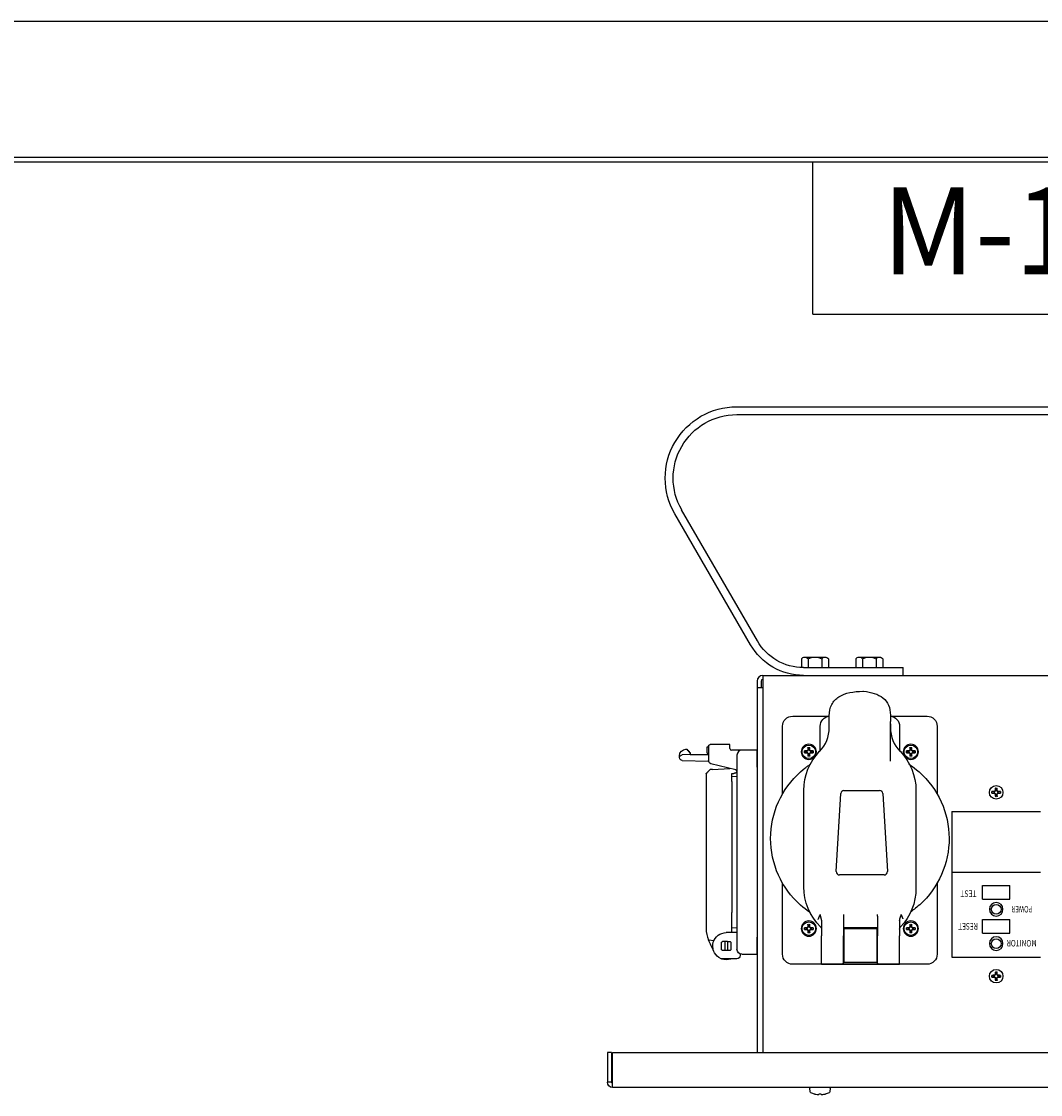
# Model space of a CAD drawing. Units: inches. Extents: x 0 to 17, y 0 to 11.
# Drawn here: x 4.6 to 7, y 8.5 to 11 of the extents above; entities that cross this region are included whole.
import ezdxf

# ---------------------------------------------------------------- set-up
doc = ezdxf.new("R2010")
doc.units = ezdxf.units.IN
doc.header["$MEASUREMENT"] = 0
doc.layers.add('BORDER', color=7, linetype='CONTINUOUS')
doc.layers.add('GEOM', color=7, linetype='CONTINUOUS')
doc.styles.add('blockfont', font='simplex.shx')
doc.styles.add('helvet', font='simplex.shx')

msp = doc.modelspace()

# ---------------------------------------------------------------- linework, layer by layer
at = {"layer": 'BORDER', "color": 7}
msp.add_line((17, 11), (0, 11), dxfattribs=at)
at = {"layer": 'BORDER', "color": 7, "linetype": 'Continuous'}
for p, q in [((16.6875, 10.6875), (0.3125, 10.6875)), ((0.3225, 10.6775), (16.6775, 10.6775)), ((6.4475, 10.3275), (6.4475, 10.6775)), ((6.4475, 10.3275), (8.4475, 10.3275))]:
    msp.add_line(p, q, dxfattribs=at)
at = {"layer": 'GEOM', "color": 7, "linetype": 'Continuous'}
for p, q in [((6.2725, 10.1146), (8.4288, 10.1146)), ((6.2725, 10.0965), (8.4288, 10.0965)), ((6.3043, 9.5674), (6.1304, 9.8685)), ((6.32, 9.5765), (6.1461, 9.8776)), ((6.4213, 9.5352), (6.4213, 9.5152)), ((6.4289, 9.539), (6.4755, 9.539)), ((6.4366, 9.5352), (6.4366, 9.5152)), ((6.4678, 9.5352), (6.4678, 9.5152)), ((6.4832, 9.5352), (6.4832, 9.5152)), ((6.5463, 9.5352), (6.5463, 9.5152)), ((6.5539, 9.539), (6.6005, 9.539)), ((6.5616, 9.5352), (6.5616, 9.5152)), ((6.5928, 9.5352), (6.5928, 9.5152)), ((6.6082, 9.5352), (6.6082, 9.5152)), ((6.3325, 9.4971), (8.3688, 9.4971)), ((6.3325, 9.4971), (6.3325, 9.484)), ((6.4261, 9.5152), (6.6553, 9.5152)), ((6.6553, 9.4971), (6.6553, 9.5152)), ((6.3194, 9.484), (6.3194, 9.469)), ((6.3288, 9.484), (6.3288, 9.469)), ((6.3325, 9.484), (6.3325, 8.6308)), ((6.3194, 9.469), (6.3194, 8.6308)), ((6.3194, 9.469), (6.3325, 9.469)), ((6.4012, 9.4035), (6.4852, 9.4035)), ((6.4852, 9.3891), (6.4852, 9.4043)), ((6.6258, 9.4058), (6.6258, 9.3912)), ((6.6258, 9.4033), (6.7098, 9.4033)), ((6.3778, 9.2246), (6.3778, 9.3801)), ((6.4643, 9.3239), (6.4643, 9.3801)), ((6.4852, 9.3856), (6.4852, 9.3891)), ((6.4852, 9.377), (6.4852, 9.3856)), ((6.6258, 9.2999), (6.6258, 9.3912)), ((6.6258, 9.3856), (6.6258, 9.377)), ((6.6468, 9.3801), (6.6468, 9.3237)), ((6.7332, 9.3801), (6.7332, 9.2246)), ((6.156, 9.3276), (6.1585, 9.3276)), ((6.1585, 9.3276), (6.1585, 9.3251)), ((6.1585, 9.3251), (6.161, 9.3251)), ((6.161, 9.3251), (6.161, 9.3226)), ((6.161, 9.3226), (6.1635, 9.3226)), ((6.1635, 9.3226), (6.1635, 9.3201)), ((6.2047, 9.3333), (6.2078, 9.3333)), ((6.2047, 9.3333), (6.2078, 9.3333)), ((6.2047, 9.3183), (6.2047, 9.3333)), ((6.2047, 9.3183), (6.2047, 9.3333)), ((6.2078, 9.3345), (6.2078, 9.3015)), ((6.2078, 9.3345), (6.2078, 9.3015)), ((6.2569, 9.3382), (6.2115, 9.3382)), ((6.2569, 9.3382), (6.2115, 9.3382)), ((6.2569, 9.329), (6.2569, 9.3382)), ((6.2569, 9.329), (6.2569, 9.3382)), ((6.2844, 9.3252), (6.2607, 9.3252)), ((6.2844, 9.3252), (6.2607, 9.3252)), ((6.3194, 9.3252), (6.2844, 9.3252)), ((6.3194, 9.3252), (6.2844, 9.3252)), ((6.3194, 9.2862), (6.3194, 9.3252)), ((6.3194, 9.2862), (6.3194, 9.3252)), ((6.434, 9.3229), (6.4333, 9.3236)), ((6.4353, 9.3245), (6.436, 9.3237)), ((6.4362, 9.3264), (6.4369, 9.3257)), ((6.4397, 9.3257), (6.4404, 9.3264)), ((6.4413, 9.3245), (6.4406, 9.3237)), ((6.4432, 9.3236), (6.4425, 9.3229)), ((6.6684, 9.3229), (6.6677, 9.3236)), ((6.6696, 9.3245), (6.6704, 9.3237)), ((6.6705, 9.3264), (6.6712, 9.3257)), ((6.6741, 9.3257), (6.6748, 9.3264)), ((6.6757, 9.3245), (6.6749, 9.3237)), ((6.6776, 9.3236), (6.6769, 9.3229)), ((6.141, 9.3082), (6.141, 9.3126)), ((6.1473, 9.3017), (6.2078, 9.3003)), ((6.2078, 9.315), (6.1475, 9.3145)), ((6.1635, 9.3201), (6.166, 9.3201)), ((6.166, 9.3201), (6.166, 9.3151)), ((6.166, 9.3151), (6.2078, 9.3151)), ((6.2047, 9.3183), (6.2078, 9.3183)), ((6.2047, 9.3183), (6.2078, 9.3183)), ((6.2732, 9.314), (6.2732, 9.2862)), ((6.2732, 9.314), (6.2732, 9.2862)), ((6.4333, 9.3193), (6.434, 9.32)), ((6.4353, 9.3184), (6.436, 9.3192)), ((6.4369, 9.3172), (6.4362, 9.3165)), ((6.4404, 9.3165), (6.4397, 9.3172)), ((6.4413, 9.3184), (6.4406, 9.3192)), ((6.4425, 9.32), (6.4432, 9.3193)), ((6.6677, 9.3193), (6.6684, 9.32)), ((6.6696, 9.3184), (6.6704, 9.3192)), ((6.6712, 9.3172), (6.6705, 9.3165)), ((6.6748, 9.3165), (6.6741, 9.3172)), ((6.6757, 9.3184), (6.6749, 9.3192)), ((6.6769, 9.32), (6.6776, 9.3193)), ((6.2703, 9.28), (6.2135, 9.2942)), ((6.2703, 9.28), (6.2135, 9.2942)), ((6.2171, 9.2812), (6.2565, 9.2835)), ((6.2732, 9.2862), (6.2732, 8.8955)), ((6.2732, 9.2862), (6.2732, 8.8955)), ((6.3194, 9.2862), (6.3194, 8.8955)), ((6.3194, 9.2862), (6.3194, 8.8955)), ((6.2021, 9.2709), (6.2021, 9.2408)), ((6.2611, 9.2718), (6.2663, 9.2719)), ((6.2611, 9.2536), (6.2611, 9.2718)), ((6.2611, 9.2645), (6.2732, 9.2655)), ((6.2611, 9.2645), (6.2732, 9.2655)), ((6.2611, 9.2536), (6.2611, 8.9523)), ((6.2021, 9.2408), (6.2021, 8.9633)), ((6.4266, 9.0112), (6.4266, 9.2328)), ((6.5012, 9.0463), (6.5115, 9.2256)), ((6.519, 9.2327), (6.6009, 9.2327)), ((6.6084, 9.2256), (6.6187, 9.0463)), ((6.6843, 9.2328), (6.6843, 9.008)), ((6.8645, 9.2298), (6.8638, 9.2304)), ((6.8638, 9.2262), (6.8645, 9.2269)), ((6.8658, 9.2314), (6.8665, 9.2306)), ((6.8658, 9.2253), (6.8665, 9.226)), ((6.8667, 9.2333), (6.8674, 9.2326)), ((6.8674, 9.2241), (6.8667, 9.2234)), ((6.8702, 9.2326), (6.8709, 9.2333)), ((6.8709, 9.2234), (6.8702, 9.2241)), ((6.8718, 9.2314), (6.8711, 9.2306)), ((6.8718, 9.2253), (6.8711, 9.226)), ((6.8737, 9.2304), (6.873, 9.2298)), ((6.873, 9.2269), (6.8737, 9.2262)), ((6.7669, 9.1846), (6.9707, 9.1846)), ((6.7669, 9.1846), (6.7669, 8.8496)), ((6.6112, 9.0384), (6.5087, 9.0384)), ((6.7669, 9.0446), (6.9707, 9.0446)), ((6.3778, 8.8566), (6.3778, 9.0198)), ((6.7332, 9.0198), (6.7332, 8.8566)), ((6.8375, 8.9827), (6.8375, 9.014)), ((6.8375, 9.014), (6.9, 9.014)), ((6.9, 8.9827), (6.9, 9.014)), ((6.8375, 8.9827), (6.9, 8.9827)), ((6.2021, 8.9633), (6.2021, 8.9158)), ((6.2611, 8.9158), (6.2611, 8.9523)), ((6.4673, 8.9336), (6.4673, 8.8985)), ((6.5181, 8.9478), (6.5181, 8.9439)), ((6.5181, 8.9439), (6.5181, 8.8985)), ((6.5961, 8.9439), (6.5961, 8.9478)), ((6.5961, 8.9439), (6.5961, 8.8985)), ((6.6468, 8.9337), (6.6468, 8.8985)), ((6.8375, 8.9046), (6.8375, 8.9358)), ((6.8375, 8.9358), (6.9, 8.9358)), ((6.9, 8.9046), (6.9, 8.9358)), ((6.2732, 8.906), (6.2485, 8.906)), ((6.2732, 8.906), (6.2485, 8.906)), ((6.2732, 8.9161), (6.2611, 8.9172)), ((6.2732, 8.9161), (6.2611, 8.9172)), ((6.2611, 8.906), (6.2611, 8.9158)), ((6.434, 8.9166), (6.4333, 8.9173)), ((6.4333, 8.9131), (6.434, 8.9138)), ((6.4353, 8.9182), (6.436, 8.9175)), ((6.4353, 8.9122), (6.436, 8.9129)), ((6.4362, 8.9202), (6.4369, 8.9195)), ((6.4369, 8.9109), (6.4362, 8.9102)), ((6.4397, 8.9195), (6.4404, 8.9202)), ((6.4404, 8.9102), (6.4397, 8.9109)), ((6.4413, 8.9182), (6.4406, 8.9175)), ((6.4413, 8.9122), (6.4406, 8.9129)), ((6.4432, 8.9173), (6.4425, 8.9166)), ((6.4425, 8.9138), (6.4432, 8.9131)), ((6.5961, 8.9171), (6.5181, 8.9171)), ((6.5182, 8.9231), (6.5186, 8.9145)), ((6.5954, 8.9145), (6.5186, 8.9145)), ((6.5957, 8.9231), (6.5954, 8.9145)), ((6.6684, 8.9166), (6.6677, 8.9173)), ((6.6677, 8.9131), (6.6684, 8.9138)), ((6.6696, 8.9182), (6.6704, 8.9175)), ((6.6696, 8.9122), (6.6704, 8.9129)), ((6.6705, 8.9202), (6.6712, 8.9195)), ((6.6712, 8.9109), (6.6705, 8.9102)), ((6.6741, 8.9195), (6.6748, 8.9202)), ((6.6748, 8.9102), (6.6741, 8.9109)), ((6.6757, 8.9182), (6.6749, 8.9175)), ((6.6757, 8.9122), (6.6749, 8.9129)), ((6.6776, 8.9173), (6.6769, 8.9166)), ((6.6769, 8.9138), (6.6776, 8.9131)), ((6.8375, 8.9046), (6.9, 8.9046)), ((6.2081, 8.889), (6.2204, 8.8879)), ((6.238, 8.8662), (6.238, 8.8838)), ((6.2454, 8.8855), (6.2397, 8.8855)), ((6.2454, 8.8855), (6.2454, 8.8645)), ((6.2516, 8.8855), (6.2454, 8.8855)), ((6.2516, 8.8855), (6.2573, 8.8855)), ((6.2516, 8.8855), (6.2516, 8.8645)), ((6.259, 8.8838), (6.259, 8.8662)), ((6.2732, 8.8955), (6.2732, 8.8677)), ((6.2732, 8.8955), (6.2732, 8.8677)), ((6.3194, 8.8565), (6.3194, 8.8955)), ((6.3194, 8.8565), (6.3194, 8.8955)), ((6.4673, 8.8333), (6.4673, 8.8985)), ((6.5181, 8.8333), (6.5181, 8.8985)), ((6.5952, 8.8797), (6.5954, 8.8888)), ((6.5961, 8.8333), (6.5961, 8.8985)), ((6.6468, 8.8333), (6.6468, 8.8985)), ((6.2454, 8.8645), (6.2397, 8.8645)), ((6.2516, 8.8645), (6.2454, 8.8645)), ((6.2573, 8.8645), (6.2516, 8.8645)), ((6.2807, 8.8571), (6.2807, 8.8535)), ((6.2807, 8.8571), (6.2807, 8.8535)), ((6.2844, 8.8565), (6.3194, 8.8565)), ((6.2844, 8.8565), (6.3194, 8.8565)), ((6.5953, 8.8764), (6.5952, 8.8727)), ((6.2365, 8.846), (6.2318, 8.849)), ((6.2365, 8.846), (6.2318, 8.849)), ((6.2732, 8.846), (6.2365, 8.846)), ((6.2732, 8.846), (6.2365, 8.846)), ((6.7118, 8.8332), (6.4012, 8.8332)), ((6.4673, 8.8333), (6.5181, 8.8333)), ((6.5164, 8.8332), (6.5185, 8.8372)), ((6.5164, 8.8332), (6.5976, 8.8332)), ((6.5954, 8.8372), (6.5185, 8.8372)), ((6.5976, 8.8332), (6.5954, 8.8372)), ((6.5961, 8.8333), (6.6468, 8.8333)), ((6.7669, 8.8496), (6.9707, 8.8496)), ((6.8645, 8.8073), (6.8638, 8.8079)), ((6.8638, 8.8037), (6.8645, 8.8044)), ((6.8658, 8.8089), (6.8665, 8.8081)), ((6.8667, 8.8108), (6.8674, 8.8101)), ((6.8702, 8.8101), (6.8709, 8.8108)), ((6.8718, 8.8089), (6.8711, 8.8081)), ((6.8737, 8.8079), (6.873, 8.8073)), ((6.873, 8.8044), (6.8737, 8.8037)), ((6.8658, 8.8028), (6.8665, 8.8035)), ((6.8674, 8.8016), (6.8667, 8.8009)), ((6.8709, 8.8009), (6.8702, 8.8016)), ((6.8718, 8.8028), (6.8711, 8.8035)), ((5.9757, 8.6308), (5.9757, 8.5621)), ((5.985, 8.6308), (5.9757, 8.6308)), ((5.985, 8.6308), (5.985, 8.5621)), ((5.9875, 8.5621), (5.9875, 8.6308)), ((5.9875, 8.6308), (8.7138, 8.6308)), ((5.985, 8.5621), (5.9757, 8.5621)), ((5.9875, 8.5502), (5.9875, 8.5621)), ((8.7138, 8.5502), (5.9875, 8.5502)), ((6.4414, 8.5398), (6.4406, 8.5482)), ((6.4518, 8.535), (6.4516, 8.535)), ((6.4664, 8.535), (6.4615, 8.535)), ((6.4763, 8.535), (6.476, 8.535)), ((6.4872, 8.5482), (6.4865, 8.5398))]:
    msp.add_line(p, q, dxfattribs=at)
at = {"layer": 'GEOM', "color": 7, "linetype": 'Continuous', "extrusion": (0, 0, -1)}
for centre, radius in [((-6.4383, 9.3215), 0.0175), ((-6.6727, 9.3215), 0.0175), ((-6.8688, 8.9596), 0.0156), ((-6.4383, 8.9152), 0.0175), ((-6.6727, 8.9152), 0.0175), ((-6.8688, 8.8808), 0.0156)]:
    msp.add_circle(centre, radius, dxfattribs=at)
at = {"layer": 'GEOM', "color": 7, "linetype": 'Continuous'}
for centre, radius in [((6.4383, 9.3215), 0.0156), ((6.4383, 9.3215), 0.0156), ((6.6727, 9.3215), 0.0156), ((6.6727, 9.3215), 0.0156), ((6.8688, 9.2283), 0.0156), ((6.8688, 9.2283), 0.0156), ((6.8688, 8.9596), 0.0112), ((6.4383, 8.9152), 0.0156), ((6.4383, 8.9152), 0.0156), ((6.6727, 8.9152), 0.0156), ((6.6727, 8.9152), 0.0156), ((6.8688, 8.8808), 0.0112), ((6.8688, 8.8058), 0.0156), ((6.8688, 8.8058), 0.0156)]:
    msp.add_circle(centre, radius, dxfattribs=at)
at = {"layer": 'GEOM', "color": 7, "linetype": 'Continuous', "extrusion": (0, 0, -1)}
for centre, radius, start, end in [((-6.2725, 9.9505), 0.1641, 330, 90), ((-6.2725, 9.9505), 0.1459, 330, 90), ((-6.4261, 9.6377), 0.1225, 270, 330), ((-6.4261, 9.6377), 0.1406, 270, 330), ((-6.4289, 9.5293), 0.00969, 37.8092, 142.1908), ((-6.4522, 9.5045), 0.0344, 63.0085, 116.9915), ((-6.4755, 9.5293), 0.00969, 37.8092, 142.1908), ((-6.5539, 9.5293), 0.00969, 37.8092, 142.1908), ((-6.5772, 9.5045), 0.0344, 63.0085, 116.9915), ((-6.6005, 9.5293), 0.00969, 37.8092, 142.1908), ((-6.4012, 9.3801), 0.0234, 0, 90), ((-6.4877, 9.3801), 0.0234, 0, 84.1043), ((-6.6234, 9.3801), 0.0234, 95.8016, 180), ((-6.7098, 9.38), 0.0234, 90, 180), ((-6.156, 9.3126), 0.015, 0, 90), ((-6.2115, 9.3345), 0.00375, 0, 90), ((-6.2115, 9.3345), 0.00375, 0, 90), ((-6.5555, 9.2328), 0.1289, 0, 44.1853), ((-6.4383, 9.3215), 0.00989, 348.429, 11.571), ((-6.4383, 9.3215), 0.00989, 78.429, 101.571), ((-6.4383, 9.3215), 0.00989, 168.429, 191.571), ((-6.5555, 9.2328), 0.1289, 135.8147, 180), ((-6.6727, 9.3215), 0.00989, 348.429, 11.571), ((-6.6727, 9.3215), 0.00989, 78.429, 101.571), ((-6.6727, 9.3215), 0.00989, 168.429, 191.571), ((-6.1475, 9.308), 0.00653, 0.9501, 89.5), ((-6.1475, 9.3082), 0.0065, 271.3089, 359.0474), ((-6.2153, 9.3015), 0.0075, 284, 0), ((-6.2153, 9.3015), 0.0075, 284, 0), ((-6.4383, 9.3215), 0.00989, 258.429, 281.571), ((-6.6727, 9.3215), 0.00989, 258.429, 281.571), ((-6.5555, 9.1222), 0.2051, 311.6899, 48.3771), ((-6.5555, 9.1222), 0.2051, 131.6229, 227.891), ((-6.8688, 9.2283), 0.00989, 348.429, 11.571), ((-6.8688, 9.2283), 0.00989, 78.429, 101.571), ((-6.8688, 9.2283), 0.00989, 168.429, 191.571), ((-6.8688, 9.2283), 0.00989, 258.429, 281.571), ((-6.5555, 9.0112), 0.1289, 314.5227, 0), ((-6.5555, 9.008), 0.1289, 180, 223.5292), ((-6.2485, 8.875), 0.0309, 302.64, 90), ((-6.2485, 8.875), 0.0309, 302.64, 90), ((-6.4383, 8.9152), 0.00989, 348.429, 11.571), ((-6.4383, 8.9152), 0.00989, 78.429, 101.571), ((-6.4383, 8.9152), 0.00989, 258.429, 281.571), ((-6.4383, 8.9152), 0.00989, 168.429, 191.571), ((-6.4598, 8.9139), 0.0075, 134.5227, 180), ((-6.6543, 8.9141), 0.0075, 0, 43.5292), ((-6.6727, 8.9152), 0.00989, 348.429, 11.571), ((-6.6727, 8.9152), 0.00989, 78.429, 101.571), ((-6.6727, 8.9152), 0.00989, 258.429, 281.571), ((-6.6727, 8.9152), 0.00989, 168.429, 191.571), ((-6.2485, 8.875), 0.0137, 39.9037, 50.0963), ((-6.2485, 8.875), 0.0137, 129.9037, 140.0963), ((-6.2485, 8.875), 0.0137, 309.9037, 320.0963), ((-6.2485, 8.875), 0.0137, 219.9037, 230.0963), ((-6.2844, 8.8677), 0.0112, 270, 0), ((-6.2844, 8.8677), 0.0112, 270, 360), ((-6.4012, 8.8566), 0.0234, 270, 0), ((-6.7098, 8.8566), 0.0234, 180, 270), ((-6.2732, 8.8535), 0.0075, 180, 270), ((-6.2732, 8.8535), 0.0075, 180, 270), ((-6.8688, 8.8058), 0.00989, 348.429, 11.571), ((-6.8688, 8.8058), 0.00989, 78.429, 101.571), ((-6.8688, 8.8058), 0.00989, 168.429, 191.571), ((-6.8688, 8.8058), 0.00989, 258.429, 281.571), ((-5.9875, 8.5621), 0.0119, 270, 360), ((-5.9875, 8.5621), 0.0025, 270, 360), ((-6.4425, 8.5483), 0.00187, 355, 90), ((-6.4439, 8.54), 0.0025, 291.9353, 355), ((-6.4639, 8.5898), 0.0562, 282.6939, 291.9353), ((-6.4639, 8.5898), 0.0562, 248.0647, 257.3061), ((-6.484, 8.54), 0.0025, 185, 248.0647), ((-6.4854, 8.5483), 0.00187, 90, 185)]:
    msp.add_arc(centre, radius, start, end, dxfattribs=at)
at = {"layer": 'GEOM', "color": 7, "linetype": 'Continuous'}
for centre, radius, start, end in [((6.3325, 9.484), 0.0131, 90, 180), ((6.3325, 9.484), 0.00375, 90, 180), ((6.407, 9.377), 0.0781, 315.8147, 0), ((6.7039, 9.377), 0.0781, 180, 224.1853), ((6.2607, 9.329), 0.00375, 180, 270), ((6.2607, 9.329), 0.00375, 180, 270), ((6.2844, 9.314), 0.0112, 90, 180), ((6.2844, 9.314), 0.0112, 90, 180), ((6.4383, 9.3215), 0.0045, 161.5385, 198.4615), ((6.4383, 9.3215), 0.0045, 71.5385, 108.4615), ((6.4383, 9.3215), 0.0045, 341.5385, 18.4615), ((6.6727, 9.3215), 0.0045, 161.5385, 198.4615), ((6.6727, 9.3215), 0.0045, 71.5385, 108.4615), ((6.6727, 9.3215), 0.0045, 341.5385, 18.4615), ((6.1475, 9.3082), 0.0065, 180, 180.9526), ((6.4383, 9.3215), 0.0045, 251.5385, 288.4615), ((6.6727, 9.3215), 0.0045, 251.5385, 288.4615), ((6.2694, 9.2764), 0.00375, 0, 76), ((6.2694, 9.2764), 0.00375, 0, 76), ((6.519, 9.2252), 0.0075, 90, 176.7172), ((6.6009, 9.2252), 0.0075, 3.2828, 90), ((6.8688, 9.2283), 0.0045, 161.5385, 198.4615), ((6.8688, 9.2283), 0.0045, 71.5385, 108.4615), ((6.8688, 9.2283), 0.0045, 251.5385, 288.4615), ((6.8688, 9.2283), 0.0045, 341.5385, 18.4615), ((6.5087, 9.0459), 0.0075, 176.7172, 270), ((6.6112, 9.0459), 0.0075, 270, 3.2828), ((6.4383, 8.9152), 0.0045, 161.5385, 198.4615), ((6.4383, 8.9152), 0.0045, 71.5385, 108.4615), ((6.4383, 8.9152), 0.0045, 251.5385, 288.4615), ((6.4383, 8.9152), 0.0045, 341.5385, 18.4615), ((6.6727, 8.9152), 0.0045, 161.5385, 198.4615), ((6.6727, 8.9152), 0.0045, 71.5385, 108.4615), ((6.6727, 8.9152), 0.0045, 251.5385, 288.4615), ((6.6727, 8.9152), 0.0045, 341.5385, 18.4615), ((6.2485, 8.875), 0.0309, 249.95, 290.05), ((6.8688, 8.8058), 0.0045, 161.5385, 198.4615), ((6.8688, 8.8058), 0.0045, 71.5385, 108.4615), ((6.8688, 8.8058), 0.0045, 341.5385, 18.4615), ((6.8688, 8.8058), 0.0045, 251.5385, 288.4615)]:
    msp.add_arc(centre, radius, start, end, dxfattribs=at)
for centre, major_axis, ratio, start_param, end_param in [((6.4383, 9.321), (0.045, 0.0008), 0.060305, 1.680326, 1.786963), ((6.4381, 9.3219), (0.0408, 0.019), 0.078676, 1.603311, 1.650864), ((6.4378, 9.3217), (-0.019, -0.0408), 0.078676, 4.632321, 4.679874), ((6.4388, 9.3214), (-0.0008, -0.045), 0.060305, 4.496222, 4.602859), ((6.4378, 9.3214), (0.0008, -0.045), 0.060305, 1.680326, 1.786963), ((6.4387, 9.3217), (0.019, -0.0408), 0.078676, 1.603311, 1.650864), ((6.4385, 9.3219), (-0.0408, 0.019), 0.078676, 4.632321, 4.679874), ((6.4383, 9.321), (-0.045, 0.0008), 0.060305, 4.496222, 4.602859), ((6.6727, 9.321), (0.045, 0.0008), 0.060305, 1.680326, 1.786963), ((6.6725, 9.3219), (0.0408, 0.019), 0.078676, 1.603311, 1.650864), ((6.6722, 9.3217), (-0.019, -0.0408), 0.078676, 4.632321, 4.679874), ((6.6732, 9.3214), (-0.0008, -0.045), 0.060305, 4.496222, 4.602859), ((6.6722, 9.3214), (0.0008, -0.045), 0.060305, 1.680326, 1.786963), ((6.6731, 9.3217), (0.019, -0.0408), 0.078676, 1.603311, 1.650864), ((6.6729, 9.3219), (-0.0408, 0.019), 0.078676, 4.632321, 4.679874), ((6.6726, 9.321), (-0.045, 0.0008), 0.060305, 4.496222, 4.602859), ((6.4383, 9.3219), (0.045, -0.0008), 0.060305, 4.496222, 4.602859), ((6.4381, 9.321), (0.0408, -0.019), 0.078676, 4.632321, 4.679874), ((6.4378, 9.3212), (-0.019, 0.0408), 0.078676, 1.603311, 1.650864), ((6.4388, 9.3215), (-0.0008, 0.045), 0.060305, 1.680326, 1.786963), ((6.4378, 9.3215), (0.0008, 0.045), 0.060305, 4.496222, 4.602859), ((6.4387, 9.3212), (0.019, 0.0408), 0.078676, 4.632321, 4.679874), ((6.4385, 9.321), (-0.0408, -0.019), 0.078676, 1.603311, 1.650864), ((6.4383, 9.3219), (-0.045, -0.0008), 0.060305, 1.680326, 1.786963), ((6.6727, 9.3219), (0.045, -0.0008), 0.060305, 4.496222, 4.602859), ((6.6725, 9.321), (0.0408, -0.019), 0.078676, 4.632321, 4.679874), ((6.6722, 9.3212), (-0.019, 0.0408), 0.078676, 1.603311, 1.650864), ((6.6732, 9.3215), (-0.0008, 0.045), 0.060305, 1.680326, 1.786963), ((6.6722, 9.3215), (0.0008, 0.045), 0.060305, 4.496222, 4.602859), ((6.6731, 9.3212), (0.019, 0.0408), 0.078676, 4.632321, 4.679874), ((6.6729, 9.321), (-0.0408, -0.019), 0.078676, 1.603311, 1.650864), ((6.6726, 9.3219), (-0.045, -0.0008), 0.060305, 1.680326, 1.786963), ((6.8688, 9.2278), (0.045, 0.0008), 0.060305, 1.680326, 1.786963), ((6.8688, 9.2288), (0.045, -0.0008), 0.060305, 4.496222, 4.602859), ((6.8686, 9.2288), (0.0408, 0.019), 0.078676, 1.603311, 1.650864), ((6.8686, 9.2279), (0.0408, -0.019), 0.078676, 4.632321, 4.679874), ((6.8683, 9.2285), (-0.019, -0.0408), 0.078676, 4.632321, 4.679874), ((6.8683, 9.2281), (-0.019, 0.0408), 0.078676, 1.603311, 1.650864), ((6.8693, 9.2283), (-0.0008, -0.045), 0.060305, 4.496222, 4.602859), ((6.8683, 9.2283), (0.0008, -0.045), 0.060305, 1.680326, 1.786963), ((6.8692, 9.2285), (0.019, -0.0408), 0.078676, 1.603311, 1.650864), ((6.8692, 9.2281), (0.019, 0.0408), 0.078676, 4.632321, 4.679874), ((6.869, 9.2288), (-0.0408, 0.019), 0.078676, 4.632321, 4.679874), ((6.869, 9.2279), (-0.0408, -0.019), 0.078676, 1.603311, 1.650864), ((6.8688, 9.2278), (-0.045, 0.0008), 0.060305, 4.496222, 4.602859), ((6.8688, 9.2288), (-0.045, -0.0008), 0.060305, 1.680326, 1.786963), ((6.8693, 9.2283), (-0.0008, 0.045), 0.060305, 1.680326, 1.786963), ((6.8683, 9.2283), (0.0008, 0.045), 0.060305, 4.496222, 4.602859), ((6.4383, 8.9147), (0.045, 0.0008), 0.060305, 1.680326, 1.786963), ((6.4383, 8.9157), (0.045, -0.0008), 0.060305, 4.496222, 4.602859), ((6.4381, 8.9156), (0.0408, 0.019), 0.078676, 1.603311, 1.650864), ((6.4381, 8.9148), (0.0408, -0.019), 0.078676, 4.632321, 4.679874), ((6.4378, 8.9154), (-0.019, -0.0408), 0.078676, 4.632321, 4.679874), ((6.4378, 8.915), (-0.019, 0.0408), 0.078676, 1.603311, 1.650864), ((6.4388, 8.9152), (-0.0008, -0.045), 0.060305, 4.496222, 4.602859), ((6.4388, 8.9152), (-0.0008, 0.045), 0.060305, 1.680326, 1.786963), ((6.4378, 8.9152), (0.0008, -0.045), 0.060305, 1.680326, 1.786963), ((6.4378, 8.9152), (0.0008, 0.045), 0.060305, 4.496222, 4.602859), ((6.4387, 8.9154), (0.019, -0.0408), 0.078676, 1.603311, 1.650864), ((6.4387, 8.915), (0.019, 0.0408), 0.078676, 4.632321, 4.679874), ((6.4385, 8.9156), (-0.0408, 0.019), 0.078676, 4.632321, 4.679874), ((6.4385, 8.9148), (-0.0408, -0.019), 0.078676, 1.603311, 1.650864), ((6.4383, 8.9147), (-0.045, 0.0008), 0.060305, 4.496222, 4.602859), ((6.4383, 8.9157), (-0.045, -0.0008), 0.060305, 1.680326, 1.786963), ((6.6727, 8.9147), (0.045, 0.0008), 0.060305, 1.680326, 1.786963), ((6.6727, 8.9157), (0.045, -0.0008), 0.060305, 4.496222, 4.602859), ((6.6725, 8.9156), (0.0408, 0.019), 0.078676, 1.603311, 1.650864), ((6.6725, 8.9148), (0.0408, -0.019), 0.078676, 4.632321, 4.679874), ((6.6722, 8.9154), (-0.019, -0.0408), 0.078676, 4.632321, 4.679874), ((6.6722, 8.915), (-0.019, 0.0408), 0.078676, 1.603311, 1.650864), ((6.6732, 8.9152), (-0.0008, -0.045), 0.060305, 4.496222, 4.602859), ((6.6732, 8.9152), (-0.0008, 0.045), 0.060305, 1.680326, 1.786963), ((6.6722, 8.9152), (0.0008, -0.045), 0.060305, 1.680326, 1.786963), ((6.6722, 8.9152), (0.0008, 0.045), 0.060305, 4.496222, 4.602859), ((6.6731, 8.9154), (0.019, -0.0408), 0.078676, 1.603311, 1.650864), ((6.6731, 8.915), (0.019, 0.0408), 0.078676, 4.632321, 4.679874), ((6.6729, 8.9156), (-0.0408, 0.019), 0.078676, 4.632321, 4.679874), ((6.6729, 8.9148), (-0.0408, -0.019), 0.078676, 1.603311, 1.650864), ((6.6726, 8.9147), (-0.045, 0.0008), 0.060305, 4.496222, 4.602859), ((6.6726, 8.9157), (-0.045, -0.0008), 0.060305, 1.680326, 1.786963), ((6.8688, 8.8053), (0.045, 0.0008), 0.060305, 1.680326, 1.786963), ((6.8686, 8.8063), (0.0408, 0.019), 0.078676, 1.603311, 1.650864), ((6.8683, 8.806), (-0.019, -0.0408), 0.078676, 4.632321, 4.679874), ((6.8693, 8.8058), (-0.0008, -0.045), 0.060305, 4.496222, 4.602859), ((6.8683, 8.8058), (0.0008, -0.045), 0.060305, 1.680326, 1.786963), ((6.8692, 8.806), (0.019, -0.0408), 0.078676, 1.603311, 1.650864), ((6.869, 8.8063), (-0.0408, 0.019), 0.078676, 4.632321, 4.679874), ((6.8688, 8.8053), (-0.045, 0.0008), 0.060305, 4.496222, 4.602859), ((6.8688, 8.8063), (0.045, -0.0008), 0.060305, 4.496222, 4.602859), ((6.8686, 8.8054), (0.0408, -0.019), 0.078676, 4.632321, 4.679874), ((6.8683, 8.8056), (-0.019, 0.0408), 0.078676, 1.603311, 1.650864), ((6.8693, 8.8058), (-0.0008, 0.045), 0.060305, 1.680326, 1.786963), ((6.8683, 8.8058), (0.0008, 0.045), 0.060305, 4.496222, 4.602859), ((6.8692, 8.8056), (0.019, 0.0408), 0.078676, 4.632321, 4.679874), ((6.869, 8.8054), (-0.0408, -0.019), 0.078676, 1.603311, 1.650864), ((6.8688, 8.8063), (-0.045, -0.0008), 0.060305, 1.680326, 1.786963), ((6.4639, 8.5898), (0.054, 0.0156), 0.998028, 4.214474, 4.32111), ((6.4637, 8.5899), (0.0103, 0.0553), 0.903498, 3.228673, 3.276226), ((6.4634, 8.5899), (-0.0049, -0.056), 0.421308, 0.069186, 0.116739), ((6.4646, 8.5898), (-0.0034, -0.0561), 0.017421, 0.110583, 0.217219), ((6.4633, 8.5898), (0.0034, -0.0561), 0.017421, 6.065966, 6.172603), ((6.4645, 8.5899), (0.0049, -0.056), 0.421308, 6.166446, 6.214), ((6.4642, 8.5899), (-0.0103, 0.0553), 0.903498, 3.006959, 3.054513), ((6.4639, 8.5898), (-0.054, 0.0156), 0.998028, 1.962075, 2.068712)]:
    msp.add_ellipse(centre, major_axis=major_axis, ratio=ratio, start_param=start_param, end_param=end_param, dxfattribs=at)
at = {"layer": 'GEOM', "color": 7, "linetype": 'Continuous', "extrusion": (0, 0, -1)}
for centre, major_axis, start_param, end_param in [((6.5185, 8.8762), (0, -0.039), 3.332907, 6.283185), ((6.5954, 8.8762), (0, -0.039), 0, 2.950278), ((6.5185, 8.8762), (0, -0.0139), 4.712389, 10.995574), ((6.5952, 8.8762), (0, -0.00387), 5.838159, 8.979752), ((6.5954, 8.8762), (0, -0.0139), 2.696567, 7.868954)]:
    msp.add_ellipse(centre, major_axis=major_axis, ratio=0.008727, start_param=start_param, end_param=end_param, dxfattribs=at)
at = {"layer": 'GEOM', "color": 7, "linetype": 'Continuous'}
for points, knots in [([(6.4852, 9.4043), (6.4852, 9.4138), (6.487, 9.4226), (6.4946, 9.4375), (6.5003, 9.4435), (6.5218, 9.457), (6.5417, 9.4605), (6.5624, 9.4606)], [0, 0, 0, 0, 0.25, 0.25, 0.5, 0.5, 1, 1, 1, 1]), ([(6.5641, 9.4605), (6.5817, 9.4588), (6.5974, 9.4544), (6.6142, 9.4408), (6.6186, 9.4352), (6.6244, 9.4218), (6.6258, 9.4141), (6.6258, 9.4058)], [0, 0, 0, 0, 0.5, 0.5, 0.75, 0.75, 1, 1, 1, 1]), ([(6.436, 9.3237), (6.4357, 9.3236), (6.4353, 9.3234), (6.4347, 9.3232), (6.4343, 9.323), (6.434, 9.3229)], [0, 0, 0, 0, 0.5, 0.5, 1, 1, 1, 1]), ([(6.436, 9.3237), (6.4361, 9.3241), (6.4363, 9.3244), (6.4366, 9.3251), (6.4367, 9.3254), (6.4369, 9.3257)], [0, 0, 0, 0, 0.5, 0.5, 1, 1, 1, 1]), ([(6.4406, 9.3237), (6.4404, 9.3241), (6.4403, 9.3244), (6.44, 9.3251), (6.4398, 9.3254), (6.4397, 9.3257)], [0, 0, 0, 0, 0.5, 0.5, 1, 1, 1, 1]), ([(6.4406, 9.3237), (6.4409, 9.3236), (6.4412, 9.3234), (6.4419, 9.3232), (6.4422, 9.323), (6.4425, 9.3229)], [0, 0, 0, 0, 0.5, 0.5, 1, 1, 1, 1]), ([(6.6704, 9.3237), (6.67, 9.3236), (6.6697, 9.3234), (6.669, 9.3232), (6.6687, 9.323), (6.6684, 9.3229)], [0, 0, 0, 0, 0.5, 0.5, 1, 1, 1, 1]), ([(6.6704, 9.3237), (6.6705, 9.3241), (6.6707, 9.3244), (6.671, 9.3251), (6.6711, 9.3254), (6.6712, 9.3257)], [0, 0, 0, 0, 0.5, 0.5, 1, 1, 1, 1]), ([(6.6749, 9.3237), (6.6748, 9.3241), (6.6746, 9.3244), (6.6744, 9.3251), (6.6742, 9.3254), (6.6741, 9.3257)], [0, 0, 0, 0, 0.5, 0.5, 1, 1, 1, 1]), ([(6.6749, 9.3237), (6.6753, 9.3236), (6.6756, 9.3234), (6.6763, 9.3232), (6.6766, 9.323), (6.6769, 9.3229)], [0, 0, 0, 0, 0.5, 0.5, 1, 1, 1, 1]), ([(6.436, 9.3192), (6.4356, 9.3193), (6.4353, 9.3195), (6.4347, 9.3197), (6.4343, 9.3199), (6.434, 9.32)], [0, 0, 0, 0, 0.5, 0.5, 1, 1, 1, 1]), ([(6.436, 9.3192), (6.4361, 9.3188), (6.4363, 9.3185), (6.4366, 9.3178), (6.4367, 9.3175), (6.4369, 9.3172)], [0, 0, 0, 0, 0.5, 0.5, 1, 1, 1, 1]), ([(6.4406, 9.3192), (6.4404, 9.3188), (6.4403, 9.3185), (6.44, 9.3178), (6.4398, 9.3175), (6.4397, 9.3172)], [0, 0, 0, 0, 0.5, 0.5, 1, 1, 1, 1]), ([(6.4406, 9.3192), (6.4409, 9.3193), (6.4412, 9.3195), (6.4419, 9.3197), (6.4422, 9.3199), (6.4425, 9.32)], [0, 0, 0, 0, 0.5, 0.5, 1, 1, 1, 1]), ([(6.6704, 9.3192), (6.67, 9.3193), (6.6697, 9.3195), (6.669, 9.3197), (6.6687, 9.3199), (6.6684, 9.32)], [0, 0, 0, 0, 0.5, 0.5, 1, 1, 1, 1]), ([(6.6704, 9.3192), (6.6705, 9.3188), (6.6707, 9.3185), (6.671, 9.3178), (6.6711, 9.3175), (6.6712, 9.3172)], [0, 0, 0, 0, 0.5, 0.5, 1, 1, 1, 1]), ([(6.6749, 9.3192), (6.6748, 9.3188), (6.6746, 9.3185), (6.6744, 9.3178), (6.6742, 9.3175), (6.6741, 9.3172)], [0, 0, 0, 0, 0.5, 0.5, 1, 1, 1, 1]), ([(6.6749, 9.3192), (6.6753, 9.3193), (6.6756, 9.3195), (6.6763, 9.3197), (6.6766, 9.3199), (6.6769, 9.32)], [0, 0, 0, 0, 0.5, 0.5, 1, 1, 1, 1]), ([(6.668, 9.2936), (6.6718, 9.291), (6.6756, 9.2883), (6.684, 9.282), (6.6917, 9.2755)], [0, 0, 0, 0, 0.125, 1, 1, 1, 1]), ([(6.8665, 9.2306), (6.8662, 9.2305), (6.8658, 9.2303), (6.8652, 9.23), (6.8648, 9.2299), (6.8645, 9.2298)], [0, 0, 0, 0, 0.5, 0.5, 1, 1, 1, 1]), ([(6.8665, 9.226), (6.8661, 9.2262), (6.8658, 9.2263), (6.8652, 9.2266), (6.8648, 9.2268), (6.8645, 9.2269)], [0, 0, 0, 0, 0.5, 0.5, 1, 1, 1, 1]), ([(6.8665, 9.2306), (6.8666, 9.231), (6.8668, 9.2313), (6.8671, 9.232), (6.8672, 9.2323), (6.8674, 9.2326)], [0, 0, 0, 0, 0.5, 0.5, 1, 1, 1, 1]), ([(6.8665, 9.226), (6.8666, 9.2257), (6.8668, 9.2254), (6.8671, 9.2247), (6.8672, 9.2244), (6.8674, 9.2241)], [0, 0, 0, 0, 0.5, 0.5, 1, 1, 1, 1]), ([(6.8711, 9.2306), (6.8709, 9.231), (6.8708, 9.2313), (6.8705, 9.232), (6.8703, 9.2323), (6.8702, 9.2326)], [0, 0, 0, 0, 0.5, 0.5, 1, 1, 1, 1]), ([(6.8711, 9.226), (6.8709, 9.2257), (6.8708, 9.2254), (6.8705, 9.2247), (6.8703, 9.2244), (6.8702, 9.2241)], [0, 0, 0, 0, 0.5, 0.5, 1, 1, 1, 1]), ([(6.8711, 9.2306), (6.8714, 9.2305), (6.8717, 9.2303), (6.8724, 9.23), (6.8727, 9.2299), (6.873, 9.2298)], [0, 0, 0, 0, 0.5, 0.5, 1, 1, 1, 1]), ([(6.8711, 9.226), (6.8714, 9.2262), (6.8717, 9.2263), (6.8724, 9.2266), (6.8727, 9.2268), (6.873, 9.2269)], [0, 0, 0, 0, 0.5, 0.5, 1, 1, 1, 1]), ([(6.4425, 8.951), (6.4387, 8.9536), (6.435, 8.9563), (6.4267, 8.9626), (6.4191, 8.9691)], [0, 0, 0, 0, 0.125, 1, 1, 1, 1]), ([(6.4647, 8.9478), (6.4646, 8.9475), (6.4645, 8.9471), (6.4644, 8.9464), (6.4643, 8.9461), (6.4644, 8.9454), (6.4644, 8.9451), (6.4646, 8.9445), (6.4647, 8.9442), (6.4648, 8.9439)], [0, 0, 0, 0, 0.25, 0.25, 0.5, 0.5, 0.75, 0.75, 1, 1, 1, 1]), ([(6.6497, 8.9439), (6.6499, 8.9442), (6.6501, 8.9445), (6.6503, 8.9451), (6.6504, 8.9454), (6.6505, 8.9461), (6.6505, 8.9464), (6.6504, 8.9471), (6.6503, 8.9475), (6.6502, 8.9478)], [0, 0, 0, 0, 0.25, 0.25, 0.5, 0.5, 0.75, 0.75, 1, 1, 1, 1]), ([(6.436, 8.9175), (6.4357, 8.9173), (6.4353, 8.9172), (6.4347, 8.9169), (6.4343, 8.9168), (6.434, 8.9166)], [0, 0, 0, 0, 0.5, 0.5, 1, 1, 1, 1]), ([(6.436, 8.9129), (6.4356, 8.9131), (6.4353, 8.9132), (6.4347, 8.9135), (6.4343, 8.9136), (6.434, 8.9138)], [0, 0, 0, 0, 0.5, 0.5, 1, 1, 1, 1]), ([(6.436, 8.9175), (6.4361, 8.9178), (6.4363, 8.9182), (6.4366, 8.9188), (6.4367, 8.9191), (6.4369, 8.9195)], [0, 0, 0, 0, 0.5, 0.5, 1, 1, 1, 1]), ([(6.436, 8.9129), (6.4361, 8.9126), (6.4363, 8.9122), (6.4366, 8.9116), (6.4367, 8.9113), (6.4369, 8.9109)], [0, 0, 0, 0, 0.5, 0.5, 1, 1, 1, 1]), ([(6.4406, 8.9175), (6.4404, 8.9178), (6.4403, 8.9182), (6.44, 8.9188), (6.4398, 8.9191), (6.4397, 8.9195)], [0, 0, 0, 0, 0.5, 0.5, 1, 1, 1, 1]), ([(6.4406, 8.9129), (6.4404, 8.9126), (6.4403, 8.9122), (6.44, 8.9116), (6.4398, 8.9113), (6.4397, 8.9109)], [0, 0, 0, 0, 0.5, 0.5, 1, 1, 1, 1]), ([(6.4406, 8.9175), (6.4409, 8.9173), (6.4412, 8.9172), (6.4419, 8.9169), (6.4422, 8.9168), (6.4425, 8.9166)], [0, 0, 0, 0, 0.5, 0.5, 1, 1, 1, 1]), ([(6.4406, 8.9129), (6.4409, 8.9131), (6.4412, 8.9132), (6.4419, 8.9135), (6.4422, 8.9136), (6.4425, 8.9138)], [0, 0, 0, 0, 0.5, 0.5, 1, 1, 1, 1]), ([(6.6704, 8.9175), (6.67, 8.9173), (6.6697, 8.9172), (6.669, 8.9169), (6.6687, 8.9168), (6.6684, 8.9166)], [0, 0, 0, 0, 0.5, 0.5, 1, 1, 1, 1]), ([(6.6704, 8.9129), (6.67, 8.9131), (6.6697, 8.9132), (6.669, 8.9135), (6.6687, 8.9136), (6.6684, 8.9138)], [0, 0, 0, 0, 0.5, 0.5, 1, 1, 1, 1]), ([(6.6704, 8.9175), (6.6705, 8.9178), (6.6707, 8.9182), (6.671, 8.9188), (6.6711, 8.9191), (6.6712, 8.9195)], [0, 0, 0, 0, 0.5, 0.5, 1, 1, 1, 1]), ([(6.6704, 8.9129), (6.6705, 8.9126), (6.6707, 8.9122), (6.671, 8.9116), (6.6711, 8.9113), (6.6712, 8.9109)], [0, 0, 0, 0, 0.5, 0.5, 1, 1, 1, 1]), ([(6.6749, 8.9175), (6.6748, 8.9178), (6.6746, 8.9182), (6.6744, 8.9188), (6.6742, 8.9191), (6.6741, 8.9195)], [0, 0, 0, 0, 0.5, 0.5, 1, 1, 1, 1]), ([(6.6749, 8.9129), (6.6748, 8.9126), (6.6746, 8.9122), (6.6744, 8.9116), (6.6742, 8.9113), (6.6741, 8.9109)], [0, 0, 0, 0, 0.5, 0.5, 1, 1, 1, 1]), ([(6.6749, 8.9175), (6.6753, 8.9173), (6.6756, 8.9172), (6.6763, 8.9169), (6.6766, 8.9168), (6.6769, 8.9166)], [0, 0, 0, 0, 0.5, 0.5, 1, 1, 1, 1]), ([(6.6749, 8.9129), (6.6753, 8.9131), (6.6756, 8.9132), (6.6763, 8.9135), (6.6766, 8.9136), (6.6769, 8.9138)], [0, 0, 0, 0, 0.5, 0.5, 1, 1, 1, 1]), ([(6.8665, 8.8081), (6.8662, 8.808), (6.8658, 8.8078), (6.8652, 8.8075), (6.8648, 8.8074), (6.8645, 8.8073)], [0, 0, 0, 0, 0.5, 0.5, 1, 1, 1, 1]), ([(6.8665, 8.8035), (6.8661, 8.8037), (6.8658, 8.8038), (6.8652, 8.8041), (6.8648, 8.8043), (6.8645, 8.8044)], [0, 0, 0, 0, 0.5, 0.5, 1, 1, 1, 1]), ([(6.8665, 8.8081), (6.8666, 8.8085), (6.8668, 8.8088), (6.8671, 8.8095), (6.8672, 8.8098), (6.8674, 8.8101)], [0, 0, 0, 0, 0.5, 0.5, 1, 1, 1, 1]), ([(6.8711, 8.8081), (6.8709, 8.8085), (6.8708, 8.8088), (6.8705, 8.8095), (6.8703, 8.8098), (6.8702, 8.8101)], [0, 0, 0, 0, 0.5, 0.5, 1, 1, 1, 1]), ([(6.8711, 8.8081), (6.8714, 8.808), (6.8717, 8.8078), (6.8724, 8.8075), (6.8727, 8.8074), (6.873, 8.8073)], [0, 0, 0, 0, 0.5, 0.5, 1, 1, 1, 1]), ([(6.8711, 8.8035), (6.8714, 8.8037), (6.8717, 8.8038), (6.8724, 8.8041), (6.8727, 8.8043), (6.873, 8.8044)], [0, 0, 0, 0, 0.5, 0.5, 1, 1, 1, 1]), ([(6.8665, 8.8035), (6.8666, 8.8032), (6.8668, 8.8029), (6.8671, 8.8022), (6.8672, 8.8019), (6.8674, 8.8016)], [0, 0, 0, 0, 0.5, 0.5, 1, 1, 1, 1]), ([(6.8711, 8.8035), (6.8709, 8.8032), (6.8708, 8.8029), (6.8705, 8.8022), (6.8703, 8.8019), (6.8702, 8.8016)], [0, 0, 0, 0, 0.5, 0.5, 1, 1, 1, 1])]:
    msp.add_open_spline(points, degree=3, knots=knots, dxfattribs=at)
for points, degree in [([(6.5624, 9.4606), (6.563, 9.4606), (6.5636, 9.4606), (6.5641, 9.4605)], 3), ([(6.434, 9.3229), (6.4286, 9.3234)], 1), ([(6.4369, 9.3257), (6.4363, 9.3311)], 1), ([(6.4397, 9.3257), (6.4403, 9.3311)], 1), ([(6.4425, 9.3229), (6.448, 9.3234)], 1), ([(6.6684, 9.3229), (6.663, 9.3234)], 1), ([(6.6712, 9.3257), (6.6707, 9.3311)], 1), ([(6.6741, 9.3257), (6.6746, 9.3311)], 1), ([(6.6769, 9.3229), (6.6823, 9.3234)], 1), ([(6.434, 9.32), (6.4286, 9.3195)], 1), ([(6.4369, 9.3172), (6.4363, 9.3118)], 1), ([(6.4397, 9.3172), (6.4403, 9.3118)], 1), ([(6.4425, 9.32), (6.448, 9.3195)], 1), ([(6.6684, 9.32), (6.663, 9.3195)], 1), ([(6.6712, 9.3172), (6.6707, 9.3118)], 1), ([(6.6741, 9.3172), (6.6746, 9.3118)], 1), ([(6.6769, 9.32), (6.6823, 9.3195)], 1), ([(6.2021, 9.2709), (6.2115, 9.2809)], 1), ([(6.2171, 9.2812), (6.2115, 9.2809)], 1), ([(6.2732, 9.2736), (6.2663, 9.2719)], 1), ([(6.4193, 9.2755), (6.4295, 9.284), (6.4332, 9.2868), (6.4368, 9.2895), (6.4406, 9.2921)], 3), ([(6.8645, 9.2298), (6.8591, 9.2303)], 1), ([(6.8645, 9.2269), (6.8591, 9.2263)], 1), ([(6.8674, 9.2326), (6.8668, 9.238)], 1), ([(6.8674, 9.2241), (6.8668, 9.2186)], 1), ([(6.8702, 9.2326), (6.8708, 9.238)], 1), ([(6.8702, 9.2241), (6.8708, 9.2186)], 1), ([(6.873, 9.2298), (6.8785, 9.2303)], 1), ([(6.873, 9.2269), (6.8785, 9.2263)], 1), ([(6.693, 8.9701), (6.684, 8.9624), (6.6761, 8.9563), (6.6723, 8.9537)], 3), ([(6.4598, 8.9364), (6.4647, 8.9478)], 1), ([(6.4648, 8.9439), (6.4673, 8.9336)], 1), ([(6.6468, 8.9336), (6.6473, 8.9382), (6.6497, 8.9439)], 2), ([(6.6502, 8.9478), (6.6543, 8.9376)], 1), ([(6.2021, 8.9158), (6.2021, 8.9062), (6.2046, 8.8974), (6.2081, 8.889)], 3), ([(6.434, 8.9166), (6.4286, 8.9172)], 1), ([(6.434, 8.9138), (6.4286, 8.9132)], 1), ([(6.4369, 8.9195), (6.4363, 8.9249)], 1), ([(6.4369, 8.9109), (6.4363, 8.9055)], 1), ([(6.4397, 8.9195), (6.4403, 8.9249)], 1), ([(6.4397, 8.9109), (6.4403, 8.9055)], 1), ([(6.4425, 8.9166), (6.448, 8.9172)], 1), ([(6.4425, 8.9138), (6.448, 8.9132)], 1), ([(6.6684, 8.9166), (6.663, 8.9172)], 1), ([(6.6684, 8.9138), (6.663, 8.9132)], 1), ([(6.6712, 8.9195), (6.6707, 8.9249)], 1), ([(6.6712, 8.9109), (6.6707, 8.9055)], 1), ([(6.6741, 8.9195), (6.6746, 8.9249)], 1), ([(6.6741, 8.9109), (6.6746, 8.9055)], 1), ([(6.6769, 8.9166), (6.6823, 8.9172)], 1), ([(6.6769, 8.9138), (6.6823, 8.9132)], 1), ([(6.2201, 8.8628), (6.2163, 8.8716), (6.2117, 8.8801), (6.2081, 8.889)], 3), ([(6.8645, 8.8073), (6.8591, 8.8078)], 1), ([(6.8645, 8.8044), (6.8591, 8.8038)], 1), ([(6.8674, 8.8101), (6.8668, 8.8155)], 1), ([(6.8702, 8.8101), (6.8708, 8.8155)], 1), ([(6.873, 8.8073), (6.8785, 8.8078)], 1), ([(6.873, 8.8044), (6.8785, 8.8038)], 1), ([(6.8674, 8.8016), (6.8668, 8.7961)], 1), ([(6.8702, 8.8016), (6.8708, 8.7961)], 1)]:
    msp.add_open_spline(points, degree=degree, dxfattribs=at)

# ---------------------------------------------------------------- texts
at = {"layer": 'BORDER', "color": 7, "style": 'helvet', "width": 0.963}
msp.add_text('M-10351', height=0.2, dxfattribs=at).set_placement((6.6067, 10.4186))
at = {"layer": 'GEOM', "color": 7, "style": 'blockfont'}
for s, width, p in [('TEST', 0.761, (6.8238, 9.0031)), ('POWER', 0.67, (6.9518, 8.9673)), ('RESET', 0.739, (6.8269, 8.9279)), ('MONITOR', 0.74, (6.9617, 8.8891))]:
    msp.add_text(s, height=0.015, rotation=180, dxfattribs=dict(at, width=width)).set_placement(p)

doc.saveas('drawing.dxf')
